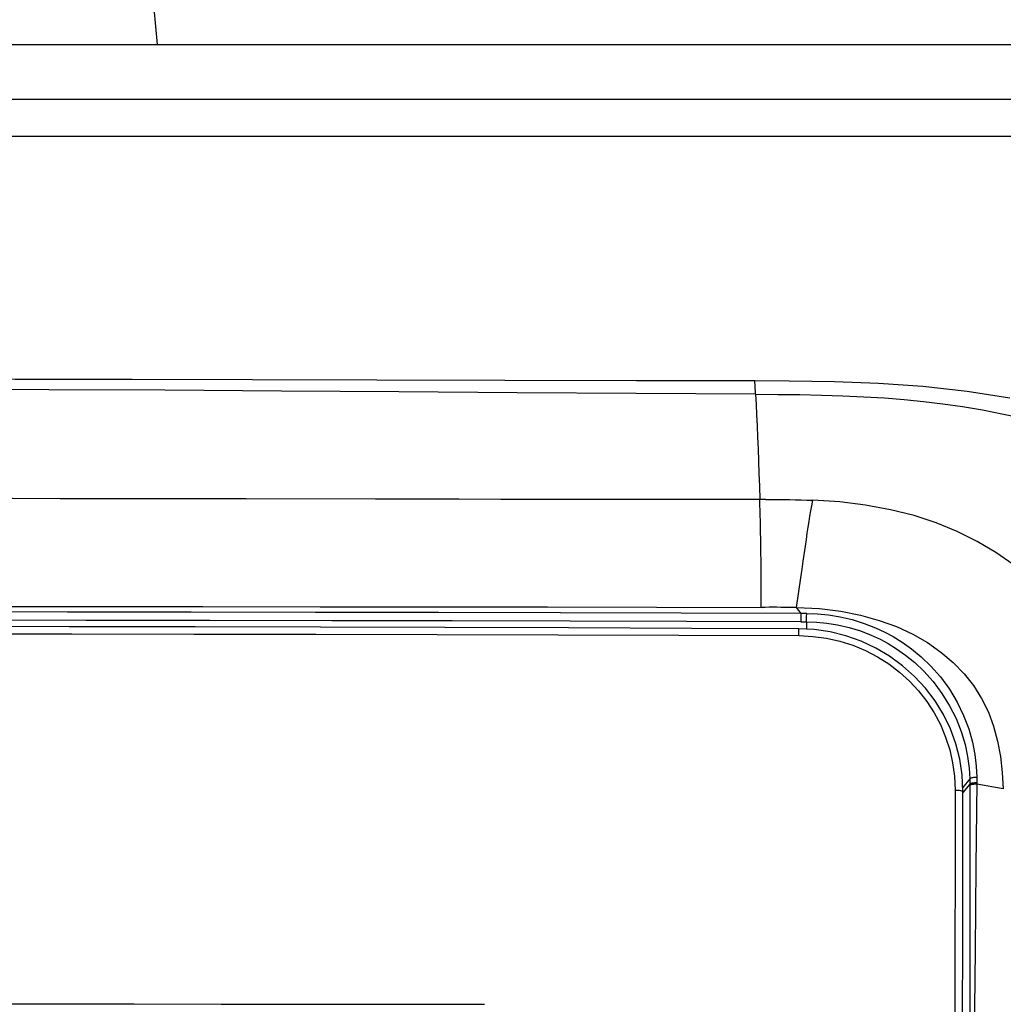
# Model space of a CAD drawing. Units: millimetres. Extents: x 0 to 420, y 0 to 297.
# Drawn here: x 118 to 126, y 221 to 229 of the extents above; entities that cross this region are included whole.
import ezdxf

# ---------------------------------------------------------------- set-up
doc = ezdxf.new("R2010")
doc.units = ezdxf.units.MM
doc.header["$LTSCALE"] = 23.1
doc.layers.get('0').update_dxf_attribs({"linetype": 'CONTINUOUS'})

msp = doc.modelspace()

# ---------------------------------------------------------------- linework, layer by layer
at = {"color": 7, "linetype": 'Continuous'}
for p, q in [((98.8605, 228.4409), (132.7602, 228.4409)), ((124.2516, 223.997), (124.1329, 224.0031)), ((124.3729, 223.9792), (124.2516, 223.997)), ((125.3744, 222.8937), (125.3562, 223.0129)), ((125.3807, 222.7674), (125.3744, 222.8937)), ((125.3797, 222.2868), (125.3807, 222.7674))]:
    msp.add_line(p, q, dxfattribs=at)
at = {"color": 9, "linetype": 'Continuous'}
for p, q in [((98.8605, 228.4405), (132.7602, 228.4405)), ((133.8708, 228.0249), (97.7498, 228.0249)), ((120.9195, 224.988), (119.939, 224.9897)), ((121.5522, 224.9869), (120.9195, 224.988)), ((124.1175, 224.1652), (124.1495, 224.3906)), ((124.1175, 224.1652), (124.057, 224.1657)), ((124.1524, 224.1208), (124.1175, 224.1652)), ((124.1517, 224.077), (124.1521, 224.0928)), ((124.1617, 224.1208), (124.1524, 224.1208)), ((124.171, 224.1208), (124.1617, 224.1208)), ((124.1801, 224.1208), (124.171, 224.1208)), ((124.1932, 224.0768), (124.1936, 224.0926)), ((123.2819, 224.0605), (124.1504, 224.0577)), ((124.1504, 224.0576), (124.1919, 224.0574)), ((124.1919, 224.0574), (124.268, 224.0548)), ((124.1919, 224.0574), (124.1919, 224.0031)), ((124.1344, 223.9515), (124.2413, 223.9459)), ((125.3154, 222.8831), (125.3202, 222.7783)), ((125.486, 222.8755), (125.4861, 222.8662)), ((125.4333, 222.8641), (125.3792, 222.7975)), ((125.4336, 222.8242), (125.3807, 222.7599)), ((125.4333, 222.8641), (125.4335, 222.8508)), ((125.4335, 222.8508), (125.4336, 222.8375)), ((125.4336, 222.8375), (125.4336, 222.8242)), ((125.4337, 222.8141), (125.4338, 222.8242)), ((125.4861, 222.8384), (125.4786, 222.1971)), ((125.6868, 222.7869), (125.486, 222.8237)), ((125.4861, 222.8662), (125.4862, 222.8569)), ((125.4862, 222.8477), (125.4861, 222.8384)), ((125.4862, 222.8569), (125.4862, 222.8477)), ((125.3202, 222.7783), (125.3128, 216.7766))]:
    msp.add_line(p, q, dxfattribs=at)
for points in [[(119.2658, 228.4409), (119.2147, 228.9909), (119.1665, 229.5154), (119.12, 230.0264), (119.0753, 230.5239)], [(133.6066, 227.7476), (131.7048, 227.7452), (129.784, 227.7434), (127.8444, 227.7423), (125.8859, 227.7419), (123.9085, 227.7422), (121.9122, 227.7425), (119.8971, 227.7426), (117.8631, 227.7426), (115.8103, 227.7426)], [(123.8024, 225.8508), (123.8011, 225.8782), (123.8008, 225.8848), (123.8008, 225.8864)], [(123.806, 225.7852), (122.9003, 225.7906), (121.9956, 225.7964), (121.0973, 225.8027), (120.2066, 225.809), (119.3213, 225.8148), (118.4387, 225.8195), (117.5572, 225.8227), (116.679, 225.8242), (115.8103, 225.8246)], [(123.806, 225.7852), (123.8046, 225.809), (123.8034, 225.8312), (123.8024, 225.8508)], [(123.806, 225.7852), (123.9751, 225.784), (124.1417, 225.782), (124.3059, 225.7788), (124.4684, 225.7738), (124.6287, 225.7665), (124.785, 225.7567), (124.9348, 225.7445), (125.0802, 225.73), (125.2265, 225.7124), (125.377, 225.6909), (125.528, 225.6657), (125.6745, 225.6375), (125.8131, 225.6072)], [(123.806, 225.7852), (123.8099, 225.7082), (123.8137, 225.6282), (123.8174, 225.5452), (123.8211, 225.459), (123.8248, 225.3699), (123.8282, 225.2779), (123.8315, 225.1832), (123.8347, 225.0858), (123.8377, 224.9857)], [(119.939, 224.9897), (119.5814, 224.9903), (119.2229, 224.9908), (118.8735, 224.9913), (118.5251, 224.9917), (118.1629, 224.992), (117.7798, 224.9923), (117.3852, 224.9925), (116.5955, 224.9926)], [(123.8834, 224.9858), (123.5637, 224.9856), (123.2867, 224.9855), (123.0082, 224.9855), (122.7347, 224.9856), (122.4628, 224.9858), (122.178, 224.9861), (121.8715, 224.9865), (121.5522, 224.9869)], [(123.8489, 224.1658), (123.8488, 224.2461), (123.8486, 224.3211), (123.8483, 224.3916), (123.8479, 224.458), (123.8474, 224.5205), (123.8468, 224.5794), (123.8461, 224.6346), (123.8453, 224.6862), (123.8444, 224.7345), (123.8435, 224.7798), (123.8425, 224.8225), (123.8414, 224.8633), (123.8403, 224.9032), (123.8391, 224.9436), (123.8377, 224.9857)], [(123.8834, 224.9858), (123.9287, 224.9857), (123.9737, 224.9856), (124.0186, 224.9853), (124.0634, 224.9848), (124.1079, 224.9841), (124.1522, 224.9831), (124.1962, 224.9817), (124.2399, 224.9801)], [(124.1839, 224.6313), (124.1914, 224.6828), (124.1985, 224.7308), (124.2053, 224.7757), (124.212, 224.818), (124.2186, 224.8586), (124.2254, 224.8983), (124.2324, 224.9383), (124.2399, 224.9801)], [(126.5418, 222.8444), (126.5291, 223.0136), (126.5108, 223.1773), (126.484, 223.336), (126.4474, 223.4894), (126.4001, 223.6373), (126.3412, 223.7795), (126.271, 223.9153), (126.19, 224.0443), (126.0978, 224.167), (125.9955, 224.2826), (125.8836, 224.3906), (125.7612, 224.4912), (125.6292, 224.5837), (125.4885, 224.6674), (125.3375, 224.7425), (125.1774, 224.8078), (125.0091, 224.8628), (124.8306, 224.9081), (124.6416, 224.9428), (124.4444, 224.9667), (124.2399, 224.9801)], [(124.1495, 224.3906), (124.1589, 224.4564), (124.1677, 224.5183), (124.1839, 224.6313)], [(115.8103, 224.1737), (116.7874, 224.1737), (117.7492, 224.1735), (118.6926, 224.173), (119.6096, 224.1723), (120.5001, 224.1714), (121.3721, 224.1704), (122.2258, 224.1691), (123.0546, 224.1676), (123.8567, 224.166)], [(124.057, 224.1657), (123.9975, 224.1663), (123.9682, 224.1665), (123.9388, 224.1666), (123.9091, 224.1666), (123.8792, 224.1663), (123.8489, 224.1658)], [(124.1175, 224.1652), (124.2905, 224.158), (124.4525, 224.1382), (124.6038, 224.1068), (124.7445, 224.0672), (124.8759, 224.0201), (124.9991, 223.9632), (125.1116, 223.8981), (125.2135, 223.8271), (125.3064, 223.7483), (125.3891, 223.6625), (125.4608, 223.5717), (125.5225, 223.4745), (125.5732, 223.3711), (125.6126, 223.2635), (125.643, 223.1511), (125.6653, 223.0338), (125.6794, 222.9123), (125.6868, 222.7869)], [(115.81, 224.1352), (116.7286, 224.135), (117.6523, 224.1344), (118.5813, 224.1335), (119.5197, 224.1323), (120.4633, 224.1308), (121.3996, 224.129), (122.3245, 224.1268), (123.2421, 224.1244), (124.1524, 224.1216)], [(115.8103, 224.0721), (116.795, 224.0719), (117.7652, 224.0712), (118.721, 224.0702), (119.6622, 224.0689), (120.589, 224.0673), (121.5012, 224.0653), (122.3988, 224.063), (123.2819, 224.0605)], [(124.1504, 224.0576), (124.1507, 224.0606), (124.151, 224.0649), (124.1514, 224.0704), (124.1517, 224.077)], [(124.1521, 224.0928), (124.1523, 224.1017), (124.1524, 224.1111), (124.1524, 224.1208)], [(124.1939, 224.1206), (124.1893, 224.1207), (124.1801, 224.1208)], [(124.1919, 224.0574), (124.1922, 224.0605), (124.1926, 224.0648), (124.1929, 224.0703), (124.1932, 224.0768)], [(124.1936, 224.0926), (124.1938, 224.1016), (124.1939, 224.111), (124.1939, 224.1206)], [(124.1939, 224.1206), (124.2761, 224.1175), (124.3607, 224.109), (124.4474, 224.0947), (124.5385, 224.0735), (124.6307, 224.0449), (124.7155, 224.0118), (124.7868, 223.9784), (124.8512, 223.9437), (124.9184, 223.902), (124.9908, 223.8506), (125.0639, 223.7904), (125.1367, 223.7204), (125.2093, 223.6378), (125.2781, 223.5443), (125.3371, 223.4463), (125.3857, 223.3458), (125.4243, 223.243), (125.4523, 223.1433), (125.4709, 223.0491), (125.4817, 222.9597), (125.486, 222.8755)], [(124.1351, 223.9514), (124.135, 223.963), (124.1348, 223.9737), (124.1346, 223.983), (124.1343, 223.9907), (124.134, 223.9967), (124.1336, 224.0007), (124.1331, 224.0028), (124.1329, 224.0031)], [(124.268, 224.0548), (124.347, 224.0472), (124.4287, 224.0341), (124.5154, 224.0141), (124.6034, 223.9869), (124.6842, 223.9555), (124.7517, 223.9239), (124.8123, 223.8911), (124.8758, 223.8519), (124.9444, 223.8034), (125.014, 223.7467), (125.0839, 223.6805), (125.1542, 223.6021), (125.2213, 223.5129), (125.2796, 223.4191), (125.3284, 223.322), (125.3678, 223.2221), (125.3967, 223.125), (125.4161, 223.0332), (125.4279, 222.946), (125.4332, 222.8641)], [(115.8103, 223.966), (116.7479, 223.9658), (117.6823, 223.9653), (118.6136, 223.9644), (119.5418, 223.9632), (120.4668, 223.9617), (121.3886, 223.9597), (122.3072, 223.9574), (123.2224, 223.9547), (124.1344, 223.9515)], [(124.2413, 223.9459), (124.3452, 223.9319), (124.4462, 223.9094), (124.5448, 223.8781), (124.6404, 223.8384), (124.7314, 223.7912), (124.8178, 223.7364), (124.8995, 223.674), (124.9749, 223.6056), (125.0439, 223.5311), (125.1066, 223.4504), (125.1616, 223.3653), (125.2089, 223.2755), (125.2486, 223.1813), (125.2797, 223.0843), (125.3018, 222.985), (125.3154, 222.8831)], [(125.486, 222.8755), (125.4773, 222.8749), (125.4689, 222.874), (125.461, 222.873), (125.4539, 222.8718), (125.4478, 222.8705), (125.4425, 222.869), (125.4382, 222.8674), (125.435, 222.8658), (125.4332, 222.8641)], [(125.4337, 222.8141), (125.4333, 222.1942), (125.4329, 221.5616), (125.4326, 220.9163), (125.4324, 220.2583), (125.4323, 219.5874), (125.4322, 218.9037), (125.4323, 218.207), (125.4325, 216.7751)], [(125.486, 222.8237), (125.4772, 222.8233), (125.4689, 222.8227), (125.4612, 222.822), (125.4543, 222.821), (125.4482, 222.8199), (125.443, 222.8186), (125.4388, 222.8172), (125.4357, 222.8157), (125.4337, 222.8141)], [(125.4861, 222.8338), (125.4776, 222.8334), (125.4694, 222.8329), (125.4618, 222.8321), (125.4547, 222.8312), (125.4485, 222.83), (125.4432, 222.8287), (125.4389, 222.8273), (125.4357, 222.8258), (125.4338, 222.8242)], [(125.3202, 222.7783), (125.3311, 222.778), (125.3419, 222.7774), (125.3523, 222.7765), (125.3613, 222.7752), (125.3688, 222.7738), (125.3748, 222.772), (125.3789, 222.77), (125.3806, 222.7679), (125.3807, 222.7674)], [(125.4786, 222.1971), (125.472, 221.5593), (125.4663, 220.9102), (125.4618, 220.2502), (125.4581, 219.5792), (125.4552, 218.8967), (125.4527, 218.2026), (125.4508, 217.4974), (125.4493, 216.7812)], [(115.8104, 221.1551), (116.4613, 221.1547), (117.1144, 221.1542), (117.7697, 221.1538), (118.4272, 221.1537), (119.0869, 221.1537), (119.7487, 221.1534), (120.4127, 221.1528), (121.0789, 221.152), (121.7472, 221.1511)]]:
    msp.add_lwpolyline(points, dxfattribs=at)
at = {"color": 6, "linetype": 'Continuous'}
for points in [[(123.8008, 225.8865), (122.9018, 225.888), (121.901, 225.8899), (120.929, 225.892), (119.9859, 225.8942), (119.0713, 225.8961), (118.1848, 225.8976), (117.3264, 225.8985), (116.4964, 225.8989), (115.8103, 225.8989)], [(125.7373, 225.7551), (125.4116, 225.8064), (125.0759, 225.8439), (124.7394, 225.8678), (124.4048, 225.8806), (124.0619, 225.8855), (123.8008, 225.8864)]]:
    msp.add_lwpolyline(points, dxfattribs=at)
at = {"color": 7, "linetype": 'Continuous'}
for points in [[(124.1329, 224.0031), (123.3201, 224.0066), (122.3867, 224.01), (121.4473, 224.013), (120.5019, 224.0155), (119.5504, 224.0175), (118.5931, 224.019), (117.6297, 224.0202), (116.6605, 224.0208), (115.8103, 224.021)], [(125.3562, 223.0129), (125.3262, 223.1297), (125.2848, 223.2432), (125.2322, 223.3522), (125.169, 223.4557), (125.0957, 223.5527), (125.0132, 223.6422), (124.9221, 223.7233), (124.8234, 223.7953), (124.7181, 223.8574), (124.6072, 223.909), (124.4918, 223.9497), (124.3729, 223.9792)], [(125.3753, 216.7812), (125.3753, 217.4369), (125.3755, 218.1965), (125.3758, 218.9339), (125.3762, 219.6491), (125.3768, 220.342), (125.3776, 221.0125), (125.3786, 221.6608), (125.3797, 222.2868)]]:
    msp.add_lwpolyline(points, dxfattribs=at)

doc.saveas('drawing.dxf')
